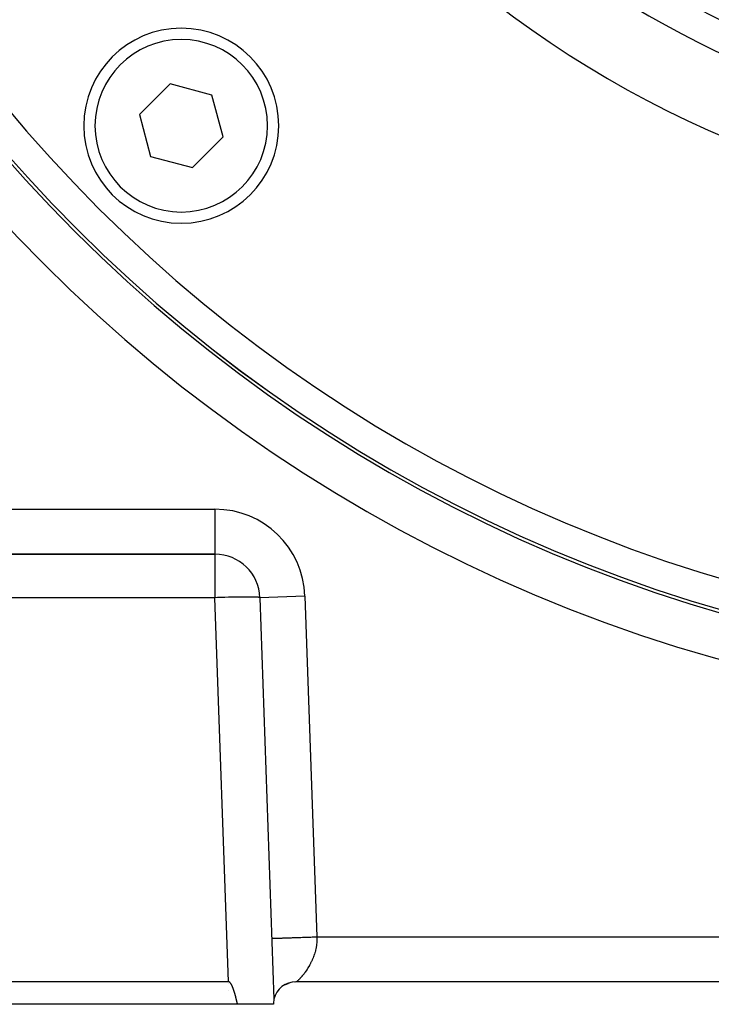
# Model space of a CAD drawing. Extents: x 24 to 1325, y -765 to 283.
# Drawn here: x 1132 to 1178, y -369 to -304 of the extents above; entities that cross this region are included whole.
import ezdxf

# ---------------------------------------------------------------- set-up
doc = ezdxf.new("R2010")
doc.units = 0
doc.linetypes.add('DASHED', pattern=[11.05, 8.7, -2.35])
doc.layers.get('0').update_dxf_attribs({"linetype": 'CONTINUOUS'})
doc.layers.add('NEVIDI', color=4, linetype='DASHED')

msp = doc.modelspace()

# ---------------------------------------------------------------- linework, layer by layer
at = {"color": 2}
for p, q in [((1142.113243, -308.151219), (1140.072002, -310.19246)), ((1144.901631, -308.898365), (1142.113243, -308.151219)), ((1145.648777, -311.686753), (1144.901631, -308.898365)), ((1140.072002, -310.19246), (1140.819148, -312.980848)), ((1143.607536, -313.727994), (1145.648777, -311.686753)), ((1140.819148, -312.980848), (1143.607536, -313.727994)), ((1145.107692, -339.499996), (1097.488013, -339.499996)), ((1097.488013, -339.499996), (1145.107692, -339.499996)), ((1148.105864, -342.395298), (1149.040318, -369.154556)), ((1146.001828, -367.999996), (1096.686751, -367.999996)), ((1146.001111, -367.999996), (1146.015411, -367.999996)), ((1146.015433, -368.000851), (1146.001828, -367.999996)), ((1146.028732, -368.003412), (1146.015433, -368.000851)), ((1146.041665, -368.00748), (1146.028732, -368.003412)), ((1146.054173, -368.012856), (1146.041665, -368.00748)), ((1146.066195, -368.01934), (1146.054173, -368.012856)), ((1146.07768, -368.026739), (1146.066195, -368.01934)), ((1146.088638, -368.034907), (1146.07768, -368.026739)), ((1146.09911, -368.043722), (1146.088638, -368.034907)), ((1146.109137, -368.053064), (1146.09911, -368.043722)), ((1146.11876, -368.06282), (1146.109137, -368.053064)), ((1146.128009, -368.072931), (1146.11876, -368.06282)), ((1146.136915, -368.083358), (1146.128009, -368.072931)), ((1146.145506, -368.094059), (1146.136915, -368.083358)), ((1146.15381, -368.104992), (1146.145506, -368.094059)), ((1146.161855, -368.11612), (1146.15381, -368.104992)), ((1146.169661, -368.127419), (1146.161855, -368.11612)), ((1146.177244, -368.138875), (1146.169661, -368.127419)), ((1146.184619, -368.150471), (1146.177244, -368.138875)), ((1146.191803, -368.162193), (1146.184619, -368.150471)), ((1146.198811, -368.174023), (1146.191803, -368.162193)), ((1146.205659, -368.185947), (1146.198811, -368.174023)), ((1149.742758, -368.203849), (1150.011224, -368.081916)), ((1149.744858, -368.186218), (1149.746621, -368.185236)), ((1149.745863, -368.185367), (1149.756311, -368.179224)), ((1149.746849, -368.184532), (1149.74848, -368.183617)), ((1149.748287, -368.183315), (1149.749671, -368.18258)), ((1149.74964, -368.18217), (1149.750943, -368.181473)), ((1149.752905, -368.179406), (1149.753888, -368.178908)), ((1149.75376, -368.178682), (1149.754696, -368.178205)), ((1149.758891, -368.174338), (1149.765675, -368.171056)), ((1149.771915, -368.163497), (1149.776942, -368.161325)), ((1149.779097, -368.184606), (1150.023614, -368.077372)), ((1149.781716, -368.183063), (1149.910835, -368.125934)), ((1149.800998, -368.172406), (1149.927357, -368.118943)), ((1149.822855, -368.160701), (1149.942973, -368.111712)), ((1149.823605, -368.160032), (1149.969945, -368.099782)), ((1149.859135, -368.143797), (1149.959953, -368.104201)), ((1149.86297, -368.141873), (1149.977286, -368.096535)), ((1149.886817, -368.13103), (1149.972394, -368.098698)), ((1149.895284, -368.127385), (1149.984627, -368.093288)), ((1149.912572, -368.119583), (1149.982894, -368.094055)), ((1149.917496, -368.11736), (1149.991969, -368.09004)), ((1149.918412, -368.117202), (1149.927139, -368.113651)), ((1149.930783, -368.112169), (1149.980546, -368.091923)), ((1149.931527, -368.111058), (1149.992383, -368.089857)), ((1149.950335, -368.102932), (1149.971851, -368.095748)), ((1149.95432, -368.101217), (1149.977253, -368.093473)), ((1149.961615, -368.104448), (1150.022732, -368.078589)), ((1149.966365, -368.096033), (1149.983333, -368.090611)), ((1149.968932, -368.101125), (1150.037332, -368.073228)), ((1149.969501, -368.094683), (1149.986042, -368.089335)), ((1149.976251, -368.097801), (1150.04547, -368.070615)), ((1149.980352, -368.090013), (1149.992448, -368.08632)), ((1149.982782, -368.088967), (1149.99455, -368.08533)), ((1149.98357, -368.094476), (1150.053846, -368.067926)), ((1149.990889, -368.091152), (1150.06143, -368.065544)), ((1149.992944, -368.084593), (1150.001258, -368.082172)), ((1149.993173, -368.088098), (1149.994562, -368.087628)), ((1149.994784, -368.083801), (1150.002851, -368.081422)), ((1149.996192, -368.086502), (1149.997599, -368.086052)), ((1149.998375, -368.085348), (1149.999714, -368.084915)), ((1150.00043, -368.081371), (1150.021842, -368.074312)), ((1150.002132, -368.083363), (1150.010847, -368.080702)), ((1150.003846, -368.082457), (1150.013591, -368.079446)), ((1150.003959, -368.082398), (1150.005765, -368.081663)), ((1150.00454, -368.079602), (1150.009835, -368.078134)), ((1150.005883, -368.079024), (1150.010995, -368.077588)), ((1150.013423, -368.082528), (1150.066618, -368.063995)), ((1150.015402, -368.074927), (1150.027742, -368.071677)), ((1150.023367, -368.078547), (1150.069772, -368.063054)), ((1150.023367, -368.077902), (1150.034807, -368.074039)), ((1150.030844, -368.067363), (1150.034055, -368.066605)), ((1150.030869, -368.067327), (1150.034212, -368.066526)), ((1150.041151, -368.063046), (1150.054563, -368.060015)), ((1150.041221, -368.063011), (1150.054349, -368.06009)), ((1150.059432, -368.066295), (1150.082912, -368.058792)), ((1150.11411, -368.03743), (1150.122157, -368.036249)), ((1150.11665, -368.036824), (1150.123196, -368.035883)), ((1150.214003, -368.023981), (1150.215075, -368.023796)), ((1150.214361, -368.023563), (1150.216969, -368.023155)), ((1150.214508, -368.023391), (1150.217846, -368.022858)), ((1150.430861, -367.999996), (1150.461612, -367.999996)), ((1150.509879, -367.999992), (1150.499998, -367.999996)), ((1150.553813, -367.999341), (1150.509879, -367.999992)), ((1150.553136, -367.999875), (1150.55296, -367.999996)), ((1262.44704, -367.999996), (1150.55296, -367.999996)), ((1262.44704, -367.999996), (1150.55296, -367.999996)), ((1150.553813, -367.999341), (1150.553136, -367.999875)), ((1146.212357, -368.197957), (1146.205659, -368.185947)), ((1146.218909, -368.210049), (1146.212357, -368.197957)), ((1146.225322, -368.222219), (1146.218909, -368.210049)), ((1146.231603, -368.234463), (1146.225322, -368.222219)), ((1146.237756, -368.246776), (1146.231603, -368.234463)), ((1146.243789, -368.259155), (1146.237756, -368.246776)), ((1146.249706, -368.271596), (1146.243789, -368.259155)), ((1146.255514, -368.284093), (1146.249706, -368.271596)), ((1146.26122, -368.296644), (1146.255514, -368.284093)), ((1146.266828, -368.309243), (1146.26122, -368.296644)), ((1146.272345, -368.321888), (1146.266828, -368.309243)), ((1146.277777, -368.334573), (1146.272345, -368.321888)), ((1146.283129, -368.347295), (1146.277777, -368.334573)), ((1146.287621, -368.358135), (1146.283129, -368.347295)), ((1146.288409, -368.36005), (1146.287621, -368.358135)), ((1146.29362, -368.372833), (1146.288409, -368.36005)), ((1146.298771, -368.38564), (1146.29362, -368.372833)), ((1146.303866, -368.398468), (1146.298771, -368.38564)), ((1146.308908, -368.411315), (1146.303866, -368.398468)), ((1146.313898, -368.424179), (1146.308908, -368.411315)), ((1146.318837, -368.437062), (1146.313898, -368.424179)), ((1146.323726, -368.449962), (1146.318837, -368.437062)), ((1146.328564, -368.462879), (1146.323726, -368.449962)), ((1146.333354, -368.475814), (1146.328564, -368.462879)), ((1146.338096, -368.488765), (1146.333354, -368.475814)), ((1146.34279, -368.501733), (1146.338096, -368.488765)), ((1146.347437, -368.514717), (1146.34279, -368.501733)), ((1146.352038, -368.527716), (1146.347437, -368.514717)), ((1146.356593, -368.540731), (1146.352038, -368.527716)), ((1146.361105, -368.553762), (1146.356593, -368.540731)), ((1146.365572, -368.566807), (1146.361105, -368.553762)), ((1146.369996, -368.579867), (1146.365572, -368.566807)), ((1146.374377, -368.592942), (1146.369996, -368.579867)), ((1146.378717, -368.60603), (1146.374377, -368.592942)), ((1146.383016, -368.619133), (1146.378717, -368.60603)), ((1146.387275, -368.632249), (1146.383016, -368.619133)), ((1146.391494, -368.645378), (1146.387275, -368.632249)), ((1146.395675, -368.65852), (1146.391494, -368.645378)), ((1146.399817, -368.671675), (1146.395675, -368.65852)), ((1146.403922, -368.684842), (1146.399817, -368.671675)), ((1146.407991, -368.698021), (1146.403922, -368.684842)), ((1146.412023, -368.711212), (1146.407991, -368.698021)), ((1146.416021, -368.724414), (1146.412023, -368.711212)), ((1146.419984, -368.737628), (1146.416021, -368.724414)), ((1146.423913, -368.750852), (1146.419984, -368.737628)), ((1146.42781, -368.764088), (1146.423913, -368.750852)), ((1146.431674, -368.777333), (1146.42781, -368.764088)), ((1146.435506, -368.790589), (1146.431674, -368.777333)), ((1146.439308, -368.803854), (1146.435506, -368.790589)), ((1146.44308, -368.817129), (1146.439308, -368.803854)), ((1146.446823, -368.830413), (1146.44308, -368.817129)), ((1146.450537, -368.843706), (1146.446823, -368.830413)), ((1149.515436, -368.346288), (1149.51918, -368.343561)), ((1149.55568, -368.319215), (1149.556839, -368.318334)), ((1149.558179, -368.316359), (1149.559285, -368.315512)), ((1149.561102, -368.313018), (1149.562038, -368.312337)), ((1149.563007, -368.310841), (1149.563906, -368.310182)), ((1149.60375, -368.264819), (1149.609662, -368.261526)), ((1149.603763, -368.264806), (1149.609788, -368.261426)), ((1149.677178, -368.229317), (1149.679634, -368.22823)), ((1149.677378, -368.229215), (1149.679651, -368.228219)), ((1149.693313, -368.218056), (1149.70081, -368.213473)), ((1149.70169, -368.189016), (1149.703313, -368.188353)), ((1149.70236, -368.222197), (1149.706141, -368.220479)), ((1149.704405, -368.210314), (1149.710189, -368.206937)), ((1149.7089, -368.207176), (1149.71118, -368.206247)), ((1149.712009, -368.214028), (1149.715117, -368.212665)), ((1149.712311, -368.213772), (1149.71543, -368.212392)), ((1149.720409, -368.205171), (1149.733919, -368.197692)), ((1149.721382, -368.206093), (1149.723879, -368.205036)), ((1149.730515, -368.198361), (1149.732455, -368.19757)), ((1149.730519, -368.198358), (1149.732475, -368.197552)), ((1149.739307, -368.190917), (1149.740755, -368.190343)), ((1149.739438, -368.190806), (1149.740868, -368.190245)), ((1149.743033, -368.187763), (1149.745113, -368.186549)), ((1149.743446, -368.187413), (1149.745708, -368.186031)), ((1146.454223, -368.857007), (1146.450537, -368.843706)), ((1146.457882, -368.870317), (1146.454223, -368.857007)), ((1146.461514, -368.883635), (1146.457882, -368.870317)), ((1146.465121, -368.89696), (1146.461514, -368.883635)), ((1146.468703, -368.910293), (1146.465121, -368.89696)), ((1146.47226, -368.923633), (1146.468703, -368.910293)), ((1146.475794, -368.93698), (1146.47226, -368.923633)), ((1146.479306, -368.950334), (1146.475794, -368.93698)), ((1146.482795, -368.963694), (1146.479306, -368.950334)), ((1146.486262, -368.97706), (1146.482795, -368.963694)), ((1146.489709, -368.990432), (1146.486262, -368.97706)), ((1146.493137, -369.003809), (1146.489709, -368.990432)), ((1146.496544, -369.017191), (1146.493137, -369.003809)), ((1146.499934, -369.030579), (1146.496544, -369.017191)), ((1146.503306, -369.04397), (1146.499934, -369.030579)), ((1146.50666, -369.057367), (1146.503306, -369.04397)), ((1146.509998, -369.070767), (1146.50666, -369.057367)), ((1146.513321, -369.084171), (1146.509998, -369.070767)), ((1146.516629, -369.097578), (1146.513321, -369.084171)), ((1146.519922, -369.110989), (1146.516629, -369.097578)), ((1146.523203, -369.124402), (1146.519922, -369.110989)), ((1146.52647, -369.137818), (1146.523203, -369.124402)), ((1146.529725, -369.151236), (1146.52647, -369.137818)), ((1146.532969, -369.164657), (1146.529725, -369.151236)), ((1146.536203, -369.178079), (1146.532969, -369.164657)), ((1146.539426, -369.191503), (1146.536203, -369.178079)), ((1146.542641, -369.204927), (1146.539426, -369.191503)), ((1146.545847, -369.218353), (1146.542641, -369.204927)), ((1146.549045, -369.231779), (1146.545847, -369.218353)), ((1146.552236, -369.245206), (1146.549045, -369.231779)), ((1146.555421, -369.258632), (1146.552236, -369.245206)), ((1146.5586, -369.272059), (1146.555421, -369.258632)), ((1146.561774, -369.285485), (1146.5586, -369.272059)), ((1146.564944, -369.29891), (1146.561774, -369.285485)), ((1146.568111, -369.312334), (1146.564944, -369.29891)), ((1146.571275, -369.325756), (1146.568111, -369.312334)), ((1146.574437, -369.339177), (1146.571275, -369.325756)), ((1146.577597, -369.352596), (1146.574437, -369.339177)), ((1146.580757, -369.366013), (1146.577597, -369.352596)), ((1146.583917, -369.379427), (1146.580757, -369.366013)), ((1146.587078, -369.392839), (1146.583917, -369.379427)), ((1146.59024, -369.406247), (1146.587078, -369.392839)), ((1146.593404, -369.419652), (1146.59024, -369.406247)), ((1146.596572, -369.433053), (1146.593404, -369.419652)), ((1146.599743, -369.446451), (1146.596572, -369.433053)), ((1146.602918, -369.459844), (1146.599743, -369.446451)), ((1146.606098, -369.473233), (1146.602918, -369.459844)), ((1146.609284, -369.486617), (1146.606098, -369.473233)), ((1146.612477, -369.499996), (1146.609284, -369.486617)), ((1146.612477, -369.499996), (1096.081603, -369.499996)), ((1149, -369.499996), (1146.612477, -369.499996))]:
    msp.add_line(p, q, dxfattribs=at)
for centre, radius, start, end in [((1206.5, -247.299996), 100, 180, 360), ((1206.5, -247.299996), 99.789256, 180, 360), ((1206.5, -247.299996), 70, 189.898594, 350.101406), ((1206.5, -247.299996), 65, 233.323993, 303.180781), ((1142.86039, -310.939606), 6.5, 0, 180), ((1142.86039, -310.939606), 6.5, 180, 360), ((1145.107692, -342.499996), 3, 2, 90), ((1150.5, -369.499996), 1.5, 90.00007, 166.685961), ((1150.5, -369.499996), 1.5, 130.328437, 130.659268), ((1150.5, -369.499996), 1.5, 127.630337, 127.751618), ((1150.5, -369.499996), 1.5, 123.294841, 123.851063), ((1150.5, -369.499996), 1.5, 119.748439, 120.687919), ((1150.5, -369.499996), 1.5, 166.685657, 180)]:
    msp.add_arc(centre, radius, start, end, dxfattribs=at)
at = {"layer": 'NEVIDI', "color": 7, "linetype": 'CONTINUOUS'}
for p, q in [((1093.245409, -336.499996), (1145.107692, -336.499996)), ((1145.107692, -336.499996), (1145.107692, -339.499996)), ((1145.107692, -339.499996), (1145.107692, -342.395298)), ((1145.107692, -342.395298), (1097.488013, -342.395298)), ((1145.276587, -342.389546), (1145.107692, -342.395298)), ((1146.001828, -367.999996), (1145.107692, -342.395298)), ((1145.380787, -342.386175), (1145.276587, -342.389546)), ((1145.651996, -342.378027), (1145.380787, -342.386175)), ((1145.754083, -342.375196), (1145.651996, -342.378027)), ((1146.018506, -342.36848), (1145.754083, -342.375196)), ((1146.11721, -342.366209), (1146.018506, -342.36848)), ((1146.370464, -342.361009), (1146.11721, -342.366209)), ((1146.464236, -342.359328), (1146.370464, -342.361009)), ((1146.702433, -342.355721), (1146.464236, -342.359328)), ((1146.789747, -342.354662), (1146.702433, -342.355721)), ((1147.008936, -342.352727), (1146.789747, -342.354662)), ((1147.088507, -342.352312), (1147.008936, -342.352727)), ((1147.285273, -342.352077), (1147.088507, -342.352312)), ((1147.355877, -342.352312), (1147.285273, -342.352077)), ((1147.527091, -342.353775), (1147.355877, -342.352312)), ((1147.587551, -342.354662), (1147.527091, -342.353775)), ((1147.730597, -342.357807), (1147.587551, -342.354662)), ((1147.779725, -342.359327), (1147.730597, -342.357807)), ((1147.892383, -342.364083), (1147.779725, -342.359327)), ((1147.929574, -342.36621), (1147.892383, -342.364083)), ((1148.010037, -342.372498), (1147.929574, -342.36621)), ((1148.034568, -342.375196), (1148.010037, -342.372498)), ((1148.081579, -342.38294), (1148.034568, -342.375196)), ((1148.093066, -342.386175), (1148.081579, -342.38294)), ((1148.105864, -342.395298), (1148.093066, -342.386175)), ((1151.104037, -342.290599), (1148.105864, -342.395298)), ((1151.104037, -342.290599), (1151.500552, -353.645298)), ((1151.500552, -353.645298), (1151.897066, -364.999996)), ((1148.898894, -365.104694), (1148.899635, -365.104669)), ((1148.899635, -365.104669), (1148.901974, -365.104587)), ((1148.901974, -365.104587), (1148.909444, -365.104326)), ((1148.909444, -365.104326), (1148.916189, -365.104091)), ((1148.916189, -365.104091), (1148.922746, -365.103862)), ((1148.922746, -365.103862), (1148.931132, -365.103569)), ((1148.931132, -365.103569), (1148.942508, -365.103171)), ((1148.942508, -365.103171), (1148.965292, -365.102376)), ((1148.965292, -365.102376), (1148.981514, -365.101809)), ((1148.981514, -365.101809), (1148.993889, -365.101377)), ((1148.993889, -365.101377), (1149.012499, -365.100727)), ((1149.012499, -365.100727), (1149.033765, -365.099985)), ((1149.033765, -365.099985), (1149.073265, -365.098605)), ((1149.073265, -365.098605), (1149.099783, -365.097679)), ((1149.099783, -365.097679), (1149.111218, -365.09728)), ((1149.111218, -365.09728), (1149.14798, -365.095996)), ((1149.14798, -365.095996), (1149.179721, -365.094888)), ((1149.179721, -365.094888), (1149.23643, -365.092907)), ((1149.23643, -365.092907), (1149.272856, -365.091635)), ((1149.272856, -365.091635), (1149.27323, -365.091622)), ((1149.27323, -365.091622), (1149.338208, -365.089353)), ((1149.338208, -365.089353), (1149.380136, -365.087889)), ((1149.380136, -365.087889), (1149.453493, -365.085327)), ((1149.453493, -365.085327), (1149.476234, -365.084533)), ((1149.476234, -365.084533), (1149.500407, -365.083689)), ((1149.500407, -365.083689), (1149.581651, -365.080852)), ((1149.581651, -365.080852), (1149.63309, -365.079056)), ((1149.63309, -365.079056), (1149.718134, -365.076086)), ((1149.718134, -365.076086), (1149.7214, -365.075972)), ((1149.7214, -365.075972), (1149.777039, -365.074029)), ((1149.777039, -365.074029), (1149.871967, -365.070714)), ((1149.871967, -365.070714), (1149.93152, -365.068634)), ((1149.93152, -365.068634), (1149.994658, -365.06643)), ((1149.994658, -365.06643), (1150.032682, -365.065102)), ((1150.032682, -365.065102), (1150.095634, -365.062903)), ((1150.095634, -365.062903), (1150.202194, -365.059182)), ((1150.202194, -365.059182), (1150.267889, -365.056888)), ((1150.267889, -365.056888), (1150.301456, -365.055716)), ((1150.301456, -365.055716), (1150.378307, -365.053032)), ((1150.378307, -365.053032), (1150.446436, -365.050653)), ((1150.446436, -365.050653), (1150.560376, -365.046674)), ((1150.560376, -365.046674), (1150.630138, -365.044238)), ((1150.630138, -365.044238), (1150.633634, -365.044116)), ((1150.633634, -365.044116), (1150.746791, -365.040164)), ((1150.746791, -365.040164), (1150.818066, -365.037676)), ((1150.818066, -365.037676), (1150.936178, -365.033551)), ((1150.936178, -365.033551), (1150.985911, -365.031814)), ((1150.985911, -365.031814), (1151.007921, -365.031046)), ((1151.007921, -365.031046), (1151.126319, -365.026911)), ((1151.126319, -365.026911), (1151.198073, -365.024405)), ((1151.198073, -365.024405), (1151.316349, -365.020275)), ((1151.316349, -365.020275), (1151.352677, -365.019006)), ((1151.352677, -365.019006), (1151.387491, -365.017791)), ((1151.387491, -365.017791), (1151.504733, -365.013697)), ((1151.504733, -365.013697), (1151.575491, -365.011226)), ((1151.575491, -365.011226), (1151.691356, -365.00718)), ((1151.691356, -365.00718), (1151.728102, -365.005896)), ((1151.728102, -365.005896), (1151.761192, -365.004741)), ((1151.761192, -365.004741), (1151.875317, -365.000755)), ((1151.877046, -365.544773), (1151.864643, -365.62914)), ((1151.875317, -365.000755), (1151.897066, -364.999996)), ((1151.87902, -365.529606), (1151.877046, -365.544773)), ((1151.883319, -365.494238), (1151.87902, -365.529606)), ((1151.893152, -365.394182), (1151.883319, -365.494238)), ((1151.895825, -365.358384), (1151.893152, -365.394182)), ((1151.900909, -365.257902), (1151.895825, -365.358384)), ((1151.897066, -364.999996), (1261.102934, -364.999996)), ((1151.897066, -364.999996), (1151.901095, -365.085207)), ((1151.901849, -365.221998), (1151.900909, -365.257902)), ((1151.901095, -365.085207), (1151.901963, -365.120937)), ((1151.902378, -365.168998), (1151.901849, -365.221998)), ((1151.901963, -365.120937), (1151.902378, -365.168998)), ((1151.722957, -366.187763), (1151.695779, -366.264166)), ((1151.734275, -366.154357), (1151.722957, -366.187763)), ((1151.764527, -366.059421), (1151.734275, -366.154357)), ((1151.774523, -366.025889), (1151.764527, -366.059421)), ((1151.801273, -365.929233), (1151.774523, -366.025889)), ((1151.805818, -365.911613), (1151.801273, -365.929233)), ((1151.809939, -365.895277), (1151.805818, -365.911613)), ((1151.832798, -365.797358), (1151.809939, -365.895277)), ((1151.840078, -365.762947), (1151.832798, -365.797358)), ((1151.8588, -365.664105), (1151.840078, -365.762947)), ((1151.864643, -365.62914), (1151.8588, -365.664105)), ((1151.421526, -366.867017), (1151.405874, -366.895605)), ((1151.46427, -366.786518), (1151.421526, -366.867017)), ((1151.479651, -366.756622), (1151.46427, -366.786518)), ((1151.521071, -366.673425), (1151.479651, -366.756622)), ((1151.535964, -366.642477), (1151.521071, -366.673425)), ((1151.557579, -366.596498), (1151.535964, -366.642477)), ((1151.575754, -366.556798), (1151.557579, -366.596498)), ((1151.590003, -366.524961), (1151.575754, -366.556798)), ((1151.627966, -366.436774), (1151.590003, -366.524961)), ((1151.641432, -366.404192), (1151.627966, -366.436774)), ((1151.677264, -366.313572), (1151.641432, -366.404192)), ((1151.689699, -366.280605), (1151.677264, -366.313572)), ((1151.695779, -366.264166), (1151.689699, -366.280605)), ((1150.996458, -367.517063), (1150.981402, -367.536261)), ((1151.040821, -367.45927), (1150.996458, -367.517063)), ((1151.056137, -367.438874), (1151.040821, -367.45927)), ((1151.068425, -367.422341), (1151.056137, -367.438874)), ((1151.101425, -367.377165), (1151.068425, -367.422341)), ((1151.116977, -367.355468), (1151.101425, -367.377165)), ((1151.162744, -367.290023), (1151.116977, -367.355468)), ((1151.178423, -367.267028), (1151.162744, -367.290023)), ((1151.224209, -367.198128), (1151.178423, -367.267028)), ((1151.235746, -367.180342), (1151.224209, -367.198128)), ((1151.239978, -367.173773), (1151.235746, -367.180342)), ((1151.285458, -367.10164), (1151.239978, -367.173773)), ((1151.301293, -367.075839), (1151.285458, -367.10164)), ((1151.346137, -367.000729), (1151.301293, -367.075839)), ((1151.361913, -366.973553), (1151.346137, -367.000729)), ((1151.401493, -366.903524), (1151.361913, -366.973553)), ((1151.405874, -366.895605), (1151.401493, -366.903524)), ((1146.001111, -368.098114), (1146.001111, -368.099118)), ((1150.558492, -367.995439), (1150.553813, -367.999341)), ((1150.56104, -367.993263), (1150.558492, -367.995439)), ((1150.570952, -367.984617), (1150.56104, -367.993263)), ((1150.575249, -367.980802), (1150.570952, -367.984617)), ((1150.580456, -367.976134), (1150.575249, -367.980802)), ((1150.590019, -367.967447), (1150.580456, -367.976134)), ((1150.595935, -367.962007), (1150.590019, -367.967447)), ((1150.615227, -367.943952), (1150.595935, -367.962007)), ((1150.622647, -367.936891), (1150.615227, -367.943952)), ((1150.646111, -367.914166), (1150.622647, -367.936891)), ((1150.654922, -367.905487), (1150.646111, -367.914166)), ((1150.655488, -367.904927), (1150.654922, -367.905487)), ((1150.682185, -367.878155), (1150.655488, -367.904927)), ((1150.69224, -367.867899), (1150.682185, -367.878155)), ((1150.72295, -367.836014), (1150.69224, -367.867899)), ((1150.734156, -367.824172), (1150.72295, -367.836014)), ((1150.767964, -367.787789), (1150.734156, -367.824172)), ((1150.768191, -367.787542), (1150.767964, -367.787789)), ((1150.780179, -367.774407), (1150.768191, -367.787542)), ((1150.816696, -367.733663), (1150.780179, -367.774407)), ((1150.829887, -367.718675), (1150.816696, -367.733663)), ((1150.868825, -367.673606), (1150.829887, -367.718675)), ((1150.8828, -367.657129), (1150.868825, -367.673606)), ((1150.90898, -367.625832), (1150.8828, -367.657129)), ((1150.923919, -367.607719), (1150.90898, -367.625832)), ((1150.938482, -367.589884), (1150.923919, -367.607719)), ((1150.981402, -367.536261), (1150.938482, -367.589884)), ((1146.001111, -368.573571), (1146.001111, -368.574872)), ((1149.032222, -368.858047), (1149.030063, -368.86088))]:
    msp.add_line(p, q, dxfattribs=at)
for centre, radius, start, end in [((1206.5, -247.299996), 103, 180, 360), ((1206.5, -247.299996), 99.788038, 180, 360), ((1206.5, -247.299996), 97.789256, 180, 360), ((1206.5, -247.299996), 63, 236.819219, 303.180781), ((1142.86039, -310.939606), 5.75, 0, 180), ((1142.86039, -310.939606), 5.75, 180, 360), ((1145.107692, -342.499996), 6, 2, 90)]:
    msp.add_arc(centre, radius, start, end, dxfattribs=at)

doc.saveas('drawing.dxf')
